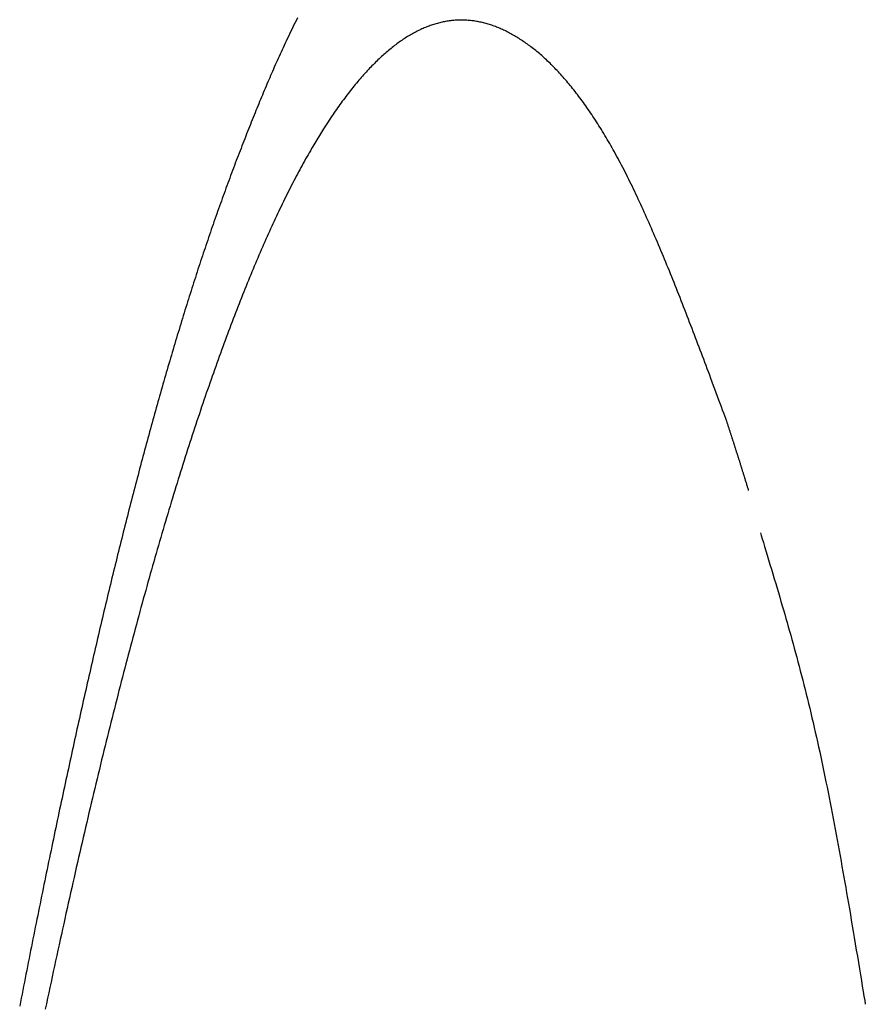
# Model space of a CAD drawing. Extents: x 32 to 181, y 19 to 257.
# Drawn here: x 41 to 43, y 165 to 167 of the extents above; entities that cross this region are included whole.
import ezdxf

# ---------------------------------------------------------------- set-up
doc = ezdxf.new("R2010")
doc.units = 0
doc.header["$MEASUREMENT"] = 0
doc.layers.add('PIC51', color=7, linetype='CONTINUOUS')

msp = doc.modelspace()

# ---------------------------------------------------------------- linework, layer by layer
at = {"layer": 'PIC51', "color": 7, "linetype": 'Continuous'}
for p, q in [((41.6929, 166.9543), (41.6906, 166.9497)), ((41.6952, 166.9589), (41.6929, 166.9543)), ((41.6976, 166.9636), (41.6952, 166.9589)), ((41.9723, 166.9545), (41.9701, 166.9539)), ((41.9746, 166.955), (41.9723, 166.9545)), ((41.9769, 166.9555), (41.9746, 166.955)), ((41.9792, 166.9559), (41.9769, 166.9555)), ((41.9814, 166.9563), (41.9792, 166.9559)), ((41.9837, 166.9567), (41.9814, 166.9563)), ((41.986, 166.9571), (41.9837, 166.9567)), ((41.9882, 166.9574), (41.986, 166.9571)), ((41.9905, 166.9577), (41.9882, 166.9574)), ((41.9928, 166.958), (41.9905, 166.9577)), ((41.9951, 166.9582), (41.9928, 166.958)), ((41.9973, 166.9584), (41.9951, 166.9582)), ((41.9996, 166.9586), (41.9973, 166.9584)), ((42.0019, 166.9587), (41.9996, 166.9586)), ((42.0041, 166.9589), (42.0019, 166.9587)), ((42.0064, 166.9589), (42.0041, 166.9589)), ((42.0087, 166.959), (42.0064, 166.9589)), ((42.011, 166.959), (42.0087, 166.959)), ((42.0132, 166.959), (42.011, 166.959)), ((42.0155, 166.959), (42.0132, 166.959)), ((42.0178, 166.9589), (42.0155, 166.959)), ((42.02, 166.9588), (42.0178, 166.9589)), ((42.0223, 166.9587), (42.02, 166.9588)), ((42.0246, 166.9585), (42.0223, 166.9587)), ((42.0268, 166.9583), (42.0246, 166.9585)), ((42.0291, 166.9581), (42.0268, 166.9583)), ((42.0314, 166.9579), (42.0291, 166.9581)), ((42.0337, 166.9576), (42.0314, 166.9579)), ((42.0359, 166.9573), (42.0337, 166.9576)), ((42.0382, 166.9569), (42.0359, 166.9573)), ((42.0405, 166.9566), (42.0382, 166.9569)), ((42.0427, 166.9562), (42.0405, 166.9566)), ((42.045, 166.9557), (42.0427, 166.9562)), ((42.0473, 166.9553), (42.045, 166.9557)), ((42.0496, 166.9548), (42.0473, 166.9553)), ((42.0518, 166.9543), (42.0496, 166.9548)), ((42.0541, 166.9537), (42.0518, 166.9543)), ((41.6841, 166.9363), (41.6819, 166.9319)), ((41.6862, 166.9407), (41.6841, 166.9363)), ((41.6884, 166.9452), (41.6862, 166.9407)), ((41.6906, 166.9497), (41.6884, 166.9452)), ((41.9246, 166.9365), (41.9223, 166.9353)), ((41.9268, 166.9377), (41.9246, 166.9365)), ((41.9291, 166.9388), (41.9268, 166.9377)), ((41.9314, 166.9399), (41.9291, 166.9388)), ((41.9337, 166.941), (41.9314, 166.9399)), ((41.936, 166.942), (41.9337, 166.941)), ((41.9382, 166.943), (41.936, 166.942)), ((41.9405, 166.944), (41.9382, 166.943)), ((41.9428, 166.945), (41.9405, 166.944)), ((41.9451, 166.9459), (41.9428, 166.945)), ((41.9473, 166.9468), (41.9451, 166.9459)), ((41.9496, 166.9476), (41.9473, 166.9468)), ((41.9519, 166.9485), (41.9496, 166.9476)), ((41.9542, 166.9492), (41.9519, 166.9485)), ((41.9564, 166.95), (41.9542, 166.9492)), ((41.9587, 166.9507), (41.9564, 166.95)), ((41.961, 166.9514), (41.9587, 166.9507)), ((41.9632, 166.9521), (41.961, 166.9514)), ((41.9655, 166.9527), (41.9632, 166.9521)), ((41.9678, 166.9534), (41.9655, 166.9527)), ((41.9701, 166.9539), (41.9678, 166.9534)), ((42.0564, 166.9531), (42.0541, 166.9537)), ((42.0586, 166.9525), (42.0564, 166.9531)), ((42.0609, 166.9519), (42.0586, 166.9525)), ((42.0632, 166.9512), (42.0609, 166.9519)), ((42.0655, 166.9505), (42.0632, 166.9512)), ((42.0677, 166.9498), (42.0655, 166.9505)), ((42.07, 166.9491), (42.0677, 166.9498)), ((42.0723, 166.9483), (42.07, 166.9491)), ((42.0745, 166.9475), (42.0723, 166.9483)), ((42.0768, 166.9466), (42.0745, 166.9475)), ((42.0791, 166.9457), (42.0768, 166.9466)), ((42.0814, 166.9448), (42.0791, 166.9457)), ((42.0836, 166.9439), (42.0814, 166.9448)), ((42.0859, 166.9429), (42.0836, 166.9439)), ((42.0882, 166.9419), (42.0859, 166.9429)), ((42.0904, 166.9409), (42.0882, 166.9419)), ((42.0927, 166.9399), (42.0904, 166.9409)), ((42.095, 166.9388), (42.0927, 166.9399)), ((42.0973, 166.9377), (42.095, 166.9388)), ((42.0995, 166.9365), (42.0973, 166.9377)), ((42.1018, 166.9354), (42.0995, 166.9365)), ((42.1041, 166.9342), (42.1018, 166.9354)), ((41.6757, 166.9189), (41.6737, 166.9146)), ((41.6777, 166.9232), (41.6757, 166.9189)), ((41.6798, 166.9275), (41.6777, 166.9232)), ((41.6819, 166.9319), (41.6798, 166.9275)), ((41.8926, 166.9168), (41.8904, 166.9152)), ((41.8949, 166.9184), (41.8926, 166.9168)), ((41.8972, 166.92), (41.8949, 166.9184)), ((41.8995, 166.9216), (41.8972, 166.92)), ((41.9018, 166.9231), (41.8995, 166.9216)), ((41.904, 166.9246), (41.9018, 166.9231)), ((41.9063, 166.926), (41.904, 166.9246)), ((41.9086, 166.9274), (41.9063, 166.926)), ((41.9109, 166.9288), (41.9086, 166.9274)), ((41.9132, 166.9302), (41.9109, 166.9288)), ((41.9154, 166.9315), (41.9132, 166.9302)), ((41.9177, 166.9328), (41.9154, 166.9315)), ((41.92, 166.9341), (41.9177, 166.9328)), ((41.9223, 166.9353), (41.92, 166.9341)), ((42.1064, 166.933), (42.1041, 166.9342)), ((42.1086, 166.9317), (42.1064, 166.933)), ((42.1109, 166.9304), (42.1086, 166.9317)), ((42.1132, 166.9291), (42.1109, 166.9304)), ((42.1155, 166.9278), (42.1132, 166.9291)), ((42.1177, 166.9264), (42.1155, 166.9278)), ((42.12, 166.925), (42.1177, 166.9264)), ((42.1223, 166.9236), (42.12, 166.925)), ((42.1246, 166.9221), (42.1223, 166.9236)), ((42.1269, 166.9206), (42.1246, 166.9221)), ((42.1291, 166.9191), (42.1269, 166.9206)), ((42.1314, 166.9176), (42.1291, 166.9191)), ((42.1337, 166.916), (42.1314, 166.9176)), ((41.6658, 166.8977), (41.6639, 166.8936)), ((41.6678, 166.9019), (41.6658, 166.8977)), ((41.6697, 166.9061), (41.6678, 166.9019)), ((41.6717, 166.9103), (41.6697, 166.9061)), ((41.6737, 166.9146), (41.6717, 166.9103)), ((41.8698, 166.899), (41.8675, 166.8971)), ((41.8721, 166.9009), (41.8698, 166.899)), ((41.8744, 166.9028), (41.8721, 166.9009)), ((41.8767, 166.9047), (41.8744, 166.9028)), ((41.879, 166.9065), (41.8767, 166.9047)), ((41.8812, 166.9083), (41.879, 166.9065)), ((41.8835, 166.9101), (41.8812, 166.9083)), ((41.8858, 166.9118), (41.8835, 166.9101)), ((41.8881, 166.9135), (41.8858, 166.9118)), ((41.8904, 166.9152), (41.8881, 166.9135)), ((42.136, 166.9144), (42.1337, 166.916)), ((42.1382, 166.9128), (42.136, 166.9144)), ((42.1405, 166.9111), (42.1382, 166.9128)), ((42.1428, 166.9094), (42.1405, 166.9111)), ((42.1451, 166.9077), (42.1428, 166.9094)), ((42.1474, 166.906), (42.1451, 166.9077)), ((42.1496, 166.9042), (42.1474, 166.906)), ((42.1519, 166.9024), (42.1496, 166.9042)), ((42.1542, 166.9005), (42.1519, 166.9024)), ((42.1565, 166.8987), (42.1542, 166.9005)), ((42.1588, 166.8968), (42.1565, 166.8987)), ((41.6583, 166.8812), (41.6565, 166.8771)), ((41.6602, 166.8853), (41.6583, 166.8812)), ((41.662, 166.8894), (41.6602, 166.8853)), ((41.6639, 166.8936), (41.662, 166.8894)), ((41.8493, 166.8803), (41.847, 166.8781)), ((41.8516, 166.8825), (41.8493, 166.8803)), ((41.8538, 166.8847), (41.8516, 166.8825)), ((41.8561, 166.8868), (41.8538, 166.8847)), ((41.8584, 166.8889), (41.8561, 166.8868)), ((41.8607, 166.891), (41.8584, 166.8889)), ((41.863, 166.8931), (41.8607, 166.891)), ((41.8653, 166.8951), (41.863, 166.8931)), ((41.8675, 166.8971), (41.8653, 166.8951)), ((42.1611, 166.8948), (42.1588, 166.8968)), ((42.1633, 166.8929), (42.1611, 166.8948)), ((42.1656, 166.8909), (42.1633, 166.8929)), ((42.1679, 166.8889), (42.1656, 166.8909)), ((42.1702, 166.8868), (42.1679, 166.8889)), ((42.1725, 166.8847), (42.1702, 166.8868)), ((42.1748, 166.8826), (42.1725, 166.8847)), ((42.177, 166.8805), (42.1748, 166.8826)), ((42.1793, 166.8783), (42.177, 166.8805)), ((41.6493, 166.8607), (41.6475, 166.8567)), ((41.6511, 166.8648), (41.6493, 166.8607)), ((41.6529, 166.8689), (41.6511, 166.8648)), ((41.6547, 166.873), (41.6529, 166.8689)), ((41.6565, 166.8771), (41.6547, 166.873)), ((41.831, 166.8616), (41.8288, 166.8591)), ((41.8333, 166.8641), (41.831, 166.8616)), ((41.8356, 166.8665), (41.8333, 166.8641)), ((41.8379, 166.8689), (41.8356, 166.8665)), ((41.8402, 166.8712), (41.8379, 166.8689)), ((41.8424, 166.8735), (41.8402, 166.8712)), ((41.8447, 166.8758), (41.8424, 166.8735)), ((41.847, 166.8781), (41.8447, 166.8758)), ((42.1816, 166.8761), (42.1793, 166.8783)), ((42.1839, 166.8738), (42.1816, 166.8761)), ((42.1862, 166.8715), (42.1839, 166.8738)), ((42.1885, 166.8692), (42.1862, 166.8715)), ((42.1907, 166.8669), (42.1885, 166.8692)), ((42.193, 166.8645), (42.1907, 166.8669)), ((42.1953, 166.8621), (42.193, 166.8645)), ((42.1976, 166.8597), (42.1953, 166.8621)), ((41.6422, 166.8444), (41.6405, 166.8403)), ((41.644, 166.8485), (41.6422, 166.8444)), ((41.6457, 166.8526), (41.644, 166.8485)), ((41.6475, 166.8567), (41.6457, 166.8526)), ((41.8128, 166.841), (41.8105, 166.8382)), ((41.8151, 166.8436), (41.8128, 166.841)), ((41.8174, 166.8463), (41.8151, 166.8436)), ((41.8196, 166.8489), (41.8174, 166.8463)), ((41.8219, 166.8515), (41.8196, 166.8489)), ((41.8242, 166.8541), (41.8219, 166.8515)), ((41.8265, 166.8566), (41.8242, 166.8541)), ((41.8288, 166.8591), (41.8265, 166.8566)), ((42.1999, 166.8572), (42.1976, 166.8597)), ((42.2022, 166.8547), (42.1999, 166.8572)), ((42.2045, 166.8522), (42.2022, 166.8547)), ((42.2067, 166.8496), (42.2045, 166.8522)), ((42.209, 166.847), (42.2067, 166.8496)), ((42.2113, 166.8444), (42.209, 166.847)), ((42.2136, 166.8417), (42.2113, 166.8444)), ((42.2159, 166.839), (42.2136, 166.8417)), ((41.6335, 166.8237), (41.6317, 166.8195)), ((41.6352, 166.8279), (41.6335, 166.8237)), ((41.637, 166.832), (41.6352, 166.8279)), ((41.6387, 166.8361), (41.637, 166.832)), ((41.6405, 166.8403), (41.6387, 166.8361)), ((41.7991, 166.8242), (41.7969, 166.8213)), ((41.8014, 166.827), (41.7991, 166.8242)), ((41.8037, 166.8299), (41.8014, 166.827)), ((41.806, 166.8327), (41.8037, 166.8299)), ((41.8082, 166.8355), (41.806, 166.8327)), ((41.8105, 166.8382), (41.8082, 166.8355)), ((42.2182, 166.8363), (42.2159, 166.839)), ((42.2205, 166.8335), (42.2182, 166.8363)), ((42.2228, 166.8307), (42.2205, 166.8335)), ((42.225, 166.8279), (42.2228, 166.8307)), ((42.2273, 166.825), (42.225, 166.8279)), ((42.2296, 166.8221), (42.2273, 166.825)), ((42.2319, 166.8191), (42.2296, 166.8221)), ((41.6265, 166.8069), (41.6247, 166.8026)), ((41.6282, 166.8111), (41.6265, 166.8069)), ((41.63, 166.8153), (41.6282, 166.8111)), ((41.6317, 166.8195), (41.63, 166.8153)), ((41.7832, 166.8032), (41.7809, 166.8001)), ((41.7855, 166.8063), (41.7832, 166.8032)), ((41.7878, 166.8093), (41.7855, 166.8063)), ((41.79, 166.8124), (41.7878, 166.8093)), ((41.7923, 166.8154), (41.79, 166.8124)), ((41.7946, 166.8183), (41.7923, 166.8154)), ((41.7969, 166.8213), (41.7946, 166.8183)), ((42.2342, 166.8162), (42.2319, 166.8191)), ((42.2365, 166.8131), (42.2342, 166.8162)), ((42.2388, 166.8101), (42.2365, 166.8131)), ((42.2411, 166.807), (42.2388, 166.8101)), ((42.2433, 166.8039), (42.2411, 166.807)), ((42.2456, 166.8008), (42.2433, 166.8039)), ((41.6177, 166.7854), (41.6159, 166.781)), ((41.6195, 166.7897), (41.6177, 166.7854)), ((41.6212, 166.794), (41.6195, 166.7897)), ((41.623, 166.7983), (41.6212, 166.794)), ((41.6247, 166.8026), (41.623, 166.7983)), ((41.7719, 166.7873), (41.7696, 166.7841)), ((41.7741, 166.7906), (41.7719, 166.7873)), ((41.7764, 166.7938), (41.7741, 166.7906)), ((41.7787, 166.7969), (41.7764, 166.7938)), ((41.7809, 166.8001), (41.7787, 166.7969)), ((42.2479, 166.7976), (42.2456, 166.8008)), ((42.2502, 166.7943), (42.2479, 166.7976)), ((42.2525, 166.7911), (42.2502, 166.7943)), ((42.2548, 166.7878), (42.2525, 166.7911)), ((42.2571, 166.7845), (42.2548, 166.7878)), ((42.2594, 166.7811), (42.2571, 166.7845)), ((41.6106, 166.7677), (41.6088, 166.7633)), ((41.6124, 166.7722), (41.6106, 166.7677)), ((41.6141, 166.7766), (41.6124, 166.7722)), ((41.6159, 166.781), (41.6141, 166.7766)), ((41.7582, 166.7673), (41.756, 166.7638)), ((41.7605, 166.7707), (41.7582, 166.7673)), ((41.7628, 166.7741), (41.7605, 166.7707)), ((41.765, 166.7774), (41.7628, 166.7741)), ((41.7673, 166.7808), (41.765, 166.7774)), ((41.7696, 166.7841), (41.7673, 166.7808)), ((42.2617, 166.7777), (42.2594, 166.7811)), ((42.2639, 166.7742), (42.2617, 166.7777)), ((42.2662, 166.7708), (42.2639, 166.7742)), ((42.2685, 166.7673), (42.2662, 166.7708)), ((42.2708, 166.7637), (42.2685, 166.7673)), ((41.6034, 166.7498), (41.6016, 166.7452)), ((41.6052, 166.7543), (41.6034, 166.7498)), ((41.607, 166.7588), (41.6052, 166.7543)), ((41.6088, 166.7633), (41.607, 166.7588)), ((41.7475, 166.7507), (41.7266, 166.7163)), ((41.7537, 166.7603), (41.7475, 166.7507)), ((41.756, 166.7638), (41.7537, 166.7603)), ((42.2731, 166.7601), (42.2708, 166.7637)), ((42.2754, 166.7565), (42.2731, 166.7601)), ((42.2777, 166.7528), (42.2754, 166.7565)), ((42.28, 166.7491), (42.2777, 166.7528)), ((42.2823, 166.7454), (42.28, 166.7491)), ((41.5962, 166.7315), (41.5944, 166.7269)), ((41.598, 166.7361), (41.5962, 166.7315)), ((41.5998, 166.7406), (41.598, 166.7361)), ((41.6016, 166.7452), (41.5998, 166.7406)), ((42.2845, 166.7416), (42.2823, 166.7454)), ((42.2868, 166.7378), (42.2845, 166.7416)), ((42.2891, 166.734), (42.2868, 166.7378)), ((42.2914, 166.7301), (42.2891, 166.734)), ((42.2937, 166.7262), (42.2914, 166.7301)), ((41.589, 166.7129), (41.5872, 166.7082)), ((41.5908, 166.7176), (41.589, 166.7129)), ((41.5926, 166.7222), (41.5908, 166.7176)), ((41.5944, 166.7269), (41.5926, 166.7222)), ((41.7243, 166.7124), (41.7221, 166.7085)), ((41.7266, 166.7163), (41.7243, 166.7124)), ((42.296, 166.7222), (42.2937, 166.7262)), ((42.2983, 166.7182), (42.296, 166.7222)), ((42.3006, 166.7142), (42.2983, 166.7182)), ((42.3029, 166.7101), (42.3006, 166.7142)), ((42.3051, 166.706), (42.3029, 166.7101)), ((41.5817, 166.6941), (41.5799, 166.6894)), ((41.5835, 166.6988), (41.5817, 166.6941)), ((41.5854, 166.7035), (41.5835, 166.6988)), ((41.5872, 166.7082), (41.5854, 166.7035)), ((41.713, 166.6927), (41.7108, 166.6886)), ((41.7153, 166.6967), (41.713, 166.6927)), ((41.7175, 166.7007), (41.7153, 166.6967)), ((41.7198, 166.7046), (41.7175, 166.7007)), ((41.7221, 166.7085), (41.7198, 166.7046)), ((42.3074, 166.7018), (42.3051, 166.706)), ((42.3097, 166.6976), (42.3074, 166.7018)), ((42.312, 166.6934), (42.3097, 166.6976)), ((42.3143, 166.6891), (42.312, 166.6934)), ((41.5745, 166.6751), (41.5727, 166.6703)), ((41.5763, 166.6798), (41.5745, 166.6751)), ((41.5781, 166.6846), (41.5763, 166.6798)), ((41.5799, 166.6894), (41.5781, 166.6846)), ((41.7018, 166.6721), (41.6995, 166.668)), ((41.704, 166.6763), (41.7018, 166.6721)), ((41.7063, 166.6804), (41.704, 166.6763)), ((41.7085, 166.6845), (41.7063, 166.6804)), ((41.7108, 166.6886), (41.7085, 166.6845)), ((42.3166, 166.6848), (42.3143, 166.6891)), ((42.3189, 166.6805), (42.3166, 166.6848)), ((42.3212, 166.6761), (42.3189, 166.6805)), ((42.3235, 166.6716), (42.3212, 166.6761)), ((42.3257, 166.6672), (42.3235, 166.6716)), ((41.5673, 166.6558), (41.5655, 166.651)), ((41.5691, 166.6606), (41.5673, 166.6558)), ((41.5709, 166.6655), (41.5691, 166.6606)), ((41.5727, 166.6703), (41.5709, 166.6655)), ((41.6928, 166.6552), (41.6905, 166.6509)), ((41.695, 166.6595), (41.6928, 166.6552)), ((41.6973, 166.6637), (41.695, 166.6595)), ((41.6995, 166.668), (41.6973, 166.6637)), ((42.328, 166.6627), (42.3257, 166.6672)), ((42.3303, 166.6581), (42.328, 166.6627)), ((42.3326, 166.6535), (42.3303, 166.6581)), ((42.3349, 166.6489), (42.3326, 166.6535)), ((41.5601, 166.6364), (41.5584, 166.6315)), ((41.5619, 166.6412), (41.5601, 166.6364)), ((41.5637, 166.6461), (41.5619, 166.6412)), ((41.5655, 166.651), (41.5637, 166.6461)), ((41.6816, 166.6334), (41.6793, 166.6289)), ((41.6838, 166.6378), (41.6816, 166.6334)), ((41.6861, 166.6422), (41.6838, 166.6378)), ((41.6883, 166.6466), (41.6861, 166.6422)), ((41.6905, 166.6509), (41.6883, 166.6466)), ((42.3372, 166.6442), (42.3349, 166.6489)), ((42.3395, 166.6395), (42.3372, 166.6442)), ((42.3418, 166.6348), (42.3395, 166.6395)), ((42.3441, 166.63), (42.3418, 166.6348)), ((41.553, 166.6168), (41.5513, 166.6118)), ((41.5548, 166.6217), (41.553, 166.6168)), ((41.5566, 166.6266), (41.5548, 166.6217)), ((41.5584, 166.6315), (41.5566, 166.6266)), ((41.6726, 166.6153), (41.6704, 166.6108)), ((41.6748, 166.6199), (41.6726, 166.6153)), ((41.6771, 166.6244), (41.6748, 166.6199)), ((41.6793, 166.6289), (41.6771, 166.6244)), ((42.3463, 166.6252), (42.3441, 166.63)), ((42.3486, 166.6204), (42.3463, 166.6252)), ((42.3509, 166.6155), (42.3486, 166.6204)), ((42.3532, 166.6106), (42.3509, 166.6155)), ((41.546, 166.597), (41.5442, 166.5921)), ((41.5477, 166.602), (41.546, 166.597)), ((41.5495, 166.6069), (41.5477, 166.602)), ((41.5513, 166.6118), (41.5495, 166.6069)), ((41.6636, 166.5969), (41.6614, 166.5922)), ((41.6659, 166.6015), (41.6636, 166.5969)), ((41.6681, 166.6062), (41.6659, 166.6015)), ((41.6704, 166.6108), (41.6681, 166.6062)), ((42.3555, 166.6056), (42.3532, 166.6106)), ((42.3578, 166.6007), (42.3555, 166.6056)), ((42.3601, 166.5957), (42.3578, 166.6007)), ((42.3624, 166.5906), (42.3601, 166.5957)), ((41.539, 166.5771), (41.5372, 166.5722)), ((41.5407, 166.5821), (41.539, 166.5771)), ((41.5425, 166.5871), (41.5407, 166.5821)), ((41.5442, 166.5921), (41.5425, 166.5871)), ((41.6547, 166.5779), (41.6524, 166.5731)), ((41.6569, 166.5827), (41.6547, 166.5779)), ((41.6591, 166.5874), (41.6569, 166.5827)), ((41.6614, 166.5922), (41.6591, 166.5874)), ((42.3646, 166.5855), (42.3624, 166.5906)), ((42.3669, 166.5804), (42.3646, 166.5855)), ((42.3692, 166.5753), (42.3669, 166.5804)), ((41.5338, 166.5622), (41.532, 166.5572)), ((41.5355, 166.5672), (41.5338, 166.5622)), ((41.5372, 166.5722), (41.5355, 166.5672)), ((41.6457, 166.5585), (41.6435, 166.5535)), ((41.648, 166.5634), (41.6457, 166.5585)), ((41.6502, 166.5682), (41.648, 166.5634)), ((41.6524, 166.5731), (41.6502, 166.5682)), ((42.3715, 166.5701), (42.3692, 166.5753)), ((42.3738, 166.5649), (42.3715, 166.5701)), ((42.3761, 166.5597), (42.3738, 166.5649)), ((42.3784, 166.5544), (42.3761, 166.5597)), ((41.5269, 166.5421), (41.5251, 166.537)), ((41.5286, 166.5471), (41.5269, 166.5421)), ((41.5303, 166.5521), (41.5286, 166.5471)), ((41.532, 166.5572), (41.5303, 166.5521)), ((41.639, 166.5436), (41.6368, 166.5386)), ((41.6412, 166.5486), (41.639, 166.5436)), ((41.6435, 166.5535), (41.6412, 166.5486)), ((42.3807, 166.5491), (42.3784, 166.5544)), ((42.3829, 166.5438), (42.3807, 166.5491)), ((42.3852, 166.5385), (42.3829, 166.5438)), ((41.52, 166.5218), (41.5183, 166.5168)), ((41.5217, 166.5269), (41.52, 166.5218)), ((41.5234, 166.532), (41.5217, 166.5269)), ((41.5251, 166.537), (41.5234, 166.532)), ((41.63, 166.5233), (41.6278, 166.5182)), ((41.6323, 166.5284), (41.63, 166.5233)), ((41.6345, 166.5335), (41.6323, 166.5284)), ((41.6368, 166.5386), (41.6345, 166.5335)), ((42.3875, 166.5331), (42.3852, 166.5385)), ((42.3898, 166.5277), (42.3875, 166.5331)), ((42.3921, 166.5223), (42.3898, 166.5277)), ((42.3944, 166.5168), (42.3921, 166.5223)), ((41.5132, 166.5015), (41.5116, 166.4964)), ((41.5149, 166.5066), (41.5132, 166.5015)), ((41.5166, 166.5117), (41.5149, 166.5066)), ((41.5183, 166.5168), (41.5166, 166.5117)), ((41.6211, 166.5026), (41.6189, 166.4973)), ((41.6233, 166.5078), (41.6211, 166.5026)), ((41.6256, 166.513), (41.6233, 166.5078)), ((41.6278, 166.5182), (41.6256, 166.513)), ((42.3967, 166.5113), (42.3944, 166.5168)), ((42.399, 166.5058), (42.3967, 166.5113)), ((42.4012, 166.5003), (42.399, 166.5058)), ((41.5082, 166.4861), (41.5065, 166.481)), ((41.5099, 166.4912), (41.5082, 166.4861)), ((41.5116, 166.4964), (41.5099, 166.4912)), ((41.6144, 166.4867), (41.6122, 166.4814)), ((41.6166, 166.492), (41.6144, 166.4867)), ((41.6189, 166.4973), (41.6166, 166.492)), ((42.4035, 166.4948), (42.4012, 166.5003)), ((42.4058, 166.4892), (42.4035, 166.4948)), ((42.4081, 166.4836), (42.4058, 166.4892)), ((42.4104, 166.478), (42.4081, 166.4836)), ((41.5015, 166.4655), (41.4998, 166.4603)), ((41.5032, 166.4706), (41.5015, 166.4655)), ((41.5048, 166.4758), (41.5032, 166.4706)), ((41.5065, 166.481), (41.5048, 166.4758)), ((41.6054, 166.4652), (41.6032, 166.4597)), ((41.6077, 166.4706), (41.6054, 166.4652)), ((41.6099, 166.476), (41.6077, 166.4706)), ((41.6122, 166.4814), (41.6099, 166.476)), ((42.4127, 166.4724), (42.4104, 166.478)), ((42.4149, 166.4667), (42.4127, 166.4724)), ((42.4172, 166.4611), (42.4149, 166.4667)), ((41.4948, 166.4447), (41.4932, 166.4394)), ((41.4965, 166.4499), (41.4948, 166.4447)), ((41.4982, 166.4551), (41.4965, 166.4499)), ((41.4998, 166.4603), (41.4982, 166.4551)), ((41.5987, 166.4487), (41.5965, 166.4431)), ((41.601, 166.4542), (41.5987, 166.4487)), ((41.6032, 166.4597), (41.601, 166.4542)), ((42.4195, 166.4554), (42.4172, 166.4611)), ((42.4218, 166.4497), (42.4195, 166.4554)), ((42.4241, 166.4439), (42.4218, 166.4497)), ((41.4899, 166.429), (41.4882, 166.4237)), ((41.4915, 166.4342), (41.4899, 166.429)), ((41.4932, 166.4394), (41.4915, 166.4342)), ((41.5898, 166.4263), (41.5875, 166.4206)), ((41.592, 166.4319), (41.5898, 166.4263)), ((41.5942, 166.4375), (41.592, 166.4319)), ((41.5965, 166.4431), (41.5942, 166.4375)), ((42.4263, 166.4382), (42.4241, 166.4439)), ((42.4286, 166.4324), (42.4263, 166.4382)), ((42.4309, 166.4266), (42.4286, 166.4324)), ((42.4332, 166.4207), (42.4309, 166.4266)), ((41.4833, 166.4079), (41.4816, 166.4026)), ((41.4849, 166.4132), (41.4833, 166.4079)), ((41.4866, 166.4184), (41.4849, 166.4132)), ((41.4882, 166.4237), (41.4866, 166.4184)), ((41.5831, 166.4092), (41.5808, 166.4034)), ((41.5853, 166.4149), (41.5831, 166.4092)), ((41.5875, 166.4206), (41.5853, 166.4149)), ((42.4355, 166.4149), (42.4332, 166.4207)), ((42.4378, 166.409), (42.4355, 166.4149)), ((42.4401, 166.4031), (42.4378, 166.409)), ((41.4783, 166.3919), (41.4767, 166.3866)), ((41.48, 166.3973), (41.4783, 166.3919)), ((41.4816, 166.4026), (41.48, 166.3973)), ((41.5763, 166.3918), (41.5741, 166.386)), ((41.5786, 166.3976), (41.5763, 166.3918)), ((41.5808, 166.4034), (41.5786, 166.3976)), ((42.4424, 166.3971), (42.4401, 166.4031)), ((42.4447, 166.3911), (42.4424, 166.3971)), ((42.447, 166.3852), (42.4447, 166.3911)), ((41.4718, 166.3705), (41.4702, 166.3651)), ((41.4734, 166.3759), (41.4718, 166.3705)), ((41.4751, 166.3812), (41.4734, 166.3759)), ((41.4767, 166.3866), (41.4751, 166.3812)), ((41.5696, 166.3742), (41.5674, 166.3682)), ((41.5719, 166.3801), (41.5696, 166.3742)), ((41.5741, 166.386), (41.5719, 166.3801)), ((42.4493, 166.3792), (42.447, 166.3852)), ((42.4516, 166.3732), (42.4493, 166.3792)), ((42.4539, 166.3672), (42.4516, 166.3732)), ((41.4669, 166.3543), (41.4653, 166.3489)), ((41.4685, 166.3597), (41.4669, 166.3543)), ((41.4702, 166.3651), (41.4685, 166.3597)), ((41.5606, 166.3503), (41.5584, 166.3442)), ((41.5629, 166.3563), (41.5606, 166.3503)), ((41.5651, 166.3623), (41.5629, 166.3563)), ((41.5674, 166.3682), (41.5651, 166.3623)), ((42.4562, 166.3612), (42.4539, 166.3672)), ((42.4585, 166.3553), (42.4562, 166.3612)), ((42.4608, 166.3493), (42.4585, 166.3553)), ((41.4604, 166.3326), (41.4588, 166.3271)), ((41.462, 166.338), (41.4604, 166.3326)), ((41.4636, 166.3435), (41.462, 166.338)), ((41.4653, 166.3489), (41.4636, 166.3435)), ((41.5539, 166.332), (41.5517, 166.3259)), ((41.5562, 166.3381), (41.5539, 166.332)), ((41.5584, 166.3442), (41.5562, 166.3381)), ((42.463, 166.3434), (42.4608, 166.3493)), ((42.4652, 166.3375), (42.463, 166.3434)), ((42.4675, 166.3317), (42.4652, 166.3375)), ((42.4697, 166.3259), (42.4675, 166.3317)), ((41.4555, 166.3161), (41.4539, 166.3106)), ((41.4571, 166.3216), (41.4555, 166.3161)), ((41.4588, 166.3271), (41.4571, 166.3216)), ((41.5472, 166.3135), (41.5449, 166.3073)), ((41.5494, 166.3197), (41.5472, 166.3135)), ((41.5517, 166.3259), (41.5494, 166.3197)), ((42.4719, 166.32), (42.4697, 166.3259)), ((42.4741, 166.3142), (42.4719, 166.32)), ((42.4763, 166.3083), (42.4741, 166.3142)), ((41.449, 166.294), (41.4474, 166.2884)), ((41.4506, 166.2995), (41.449, 166.294)), ((41.4523, 166.3051), (41.4506, 166.2995)), ((41.4539, 166.3106), (41.4523, 166.3051)), ((41.5405, 166.2947), (41.5382, 166.2884)), ((41.5427, 166.301), (41.5405, 166.2947)), ((41.5449, 166.3073), (41.5427, 166.301)), ((42.4785, 166.3023), (42.4763, 166.3083)), ((42.4808, 166.2963), (42.4785, 166.3023)), ((42.4831, 166.2902), (42.4808, 166.2963)), ((41.4442, 166.2773), (41.4426, 166.2717)), ((41.4458, 166.2829), (41.4442, 166.2773)), ((41.4474, 166.2884), (41.4458, 166.2829)), ((41.5337, 166.2757), (41.5315, 166.2693)), ((41.536, 166.282), (41.5337, 166.2757)), ((41.5382, 166.2884), (41.536, 166.282)), ((42.4854, 166.284), (42.4831, 166.2902)), ((42.4878, 166.2776), (42.4854, 166.284)), ((42.4902, 166.2712), (42.4878, 166.2776)), ((41.4393, 166.2605), (41.4377, 166.2548)), ((41.441, 166.2661), (41.4393, 166.2605)), ((41.4426, 166.2717), (41.441, 166.2661)), ((41.527, 166.2564), (41.5248, 166.2499)), ((41.5292, 166.2628), (41.527, 166.2564)), ((41.5315, 166.2693), (41.5292, 166.2628)), ((42.4927, 166.2645), (42.4902, 166.2712)), ((42.4952, 166.2577), (42.4927, 166.2645)), ((42.4978, 166.2508), (42.4952, 166.2577)), ((41.4329, 166.2379), (41.4313, 166.2322)), ((41.4345, 166.2435), (41.4329, 166.2379)), ((41.4361, 166.2492), (41.4345, 166.2435)), ((41.4377, 166.2548), (41.4361, 166.2492)), ((41.5203, 166.2368), (41.518, 166.2302)), ((41.5225, 166.2433), (41.5203, 166.2368)), ((41.5248, 166.2499), (41.5225, 166.2433)), ((42.5004, 166.2438), (42.4978, 166.2508)), ((42.5029, 166.2369), (42.5004, 166.2438)), ((42.5055, 166.23), (42.5029, 166.2369)), ((41.4281, 166.2208), (41.4265, 166.2151)), ((41.4297, 166.2265), (41.4281, 166.2208)), ((41.4313, 166.2322), (41.4297, 166.2265)), ((41.5158, 166.2236), (41.5135, 166.217)), ((41.518, 166.2302), (41.5158, 166.2236)), ((42.508, 166.2234), (42.5055, 166.23)), ((42.5104, 166.2169), (42.508, 166.2234)), ((41.4233, 166.2036), (41.4217, 166.1978)), ((41.4249, 166.2093), (41.4233, 166.2036)), ((41.4265, 166.2151), (41.4249, 166.2093)), ((41.5091, 166.2036), (41.5068, 166.1969)), ((41.5113, 166.2103), (41.5091, 166.2036)), ((41.5135, 166.217), (41.5113, 166.2103)), ((42.5126, 166.2108), (42.5104, 166.2169)), ((42.5148, 166.205), (42.5126, 166.2108)), ((42.5167, 166.1997), (42.5148, 166.205)), ((42.5185, 166.1949), (42.5167, 166.1997)), ((41.4169, 166.1805), (41.4153, 166.1747)), ((41.4185, 166.1863), (41.4169, 166.1805)), ((41.4201, 166.1921), (41.4185, 166.1863)), ((41.4217, 166.1978), (41.4201, 166.1921)), ((41.5023, 166.1834), (41.5001, 166.1765)), ((41.5046, 166.1901), (41.5023, 166.1834)), ((41.5068, 166.1969), (41.5046, 166.1901)), ((42.5201, 166.1907), (42.5185, 166.1949)), ((42.5204, 166.1898), (42.5201, 166.1907)), ((42.5207, 166.1887), (42.5204, 166.1898)), ((42.5211, 166.1875), (42.5207, 166.1887)), ((42.5215, 166.1863), (42.5211, 166.1875)), ((42.522, 166.1849), (42.5215, 166.1863)), ((42.5224, 166.1835), (42.522, 166.1849)), ((42.5229, 166.182), (42.5224, 166.1835)), ((42.5234, 166.1805), (42.5229, 166.182)), ((42.5239, 166.179), (42.5234, 166.1805)), ((41.4121, 166.1631), (41.4105, 166.1572)), ((41.4137, 166.1689), (41.4121, 166.1631)), ((41.4153, 166.1747), (41.4137, 166.1689)), ((41.4956, 166.1628), (41.4934, 166.1559)), ((41.4978, 166.1697), (41.4956, 166.1628)), ((41.5001, 166.1765), (41.4978, 166.1697)), ((42.5244, 166.1775), (42.5239, 166.179)), ((42.5249, 166.1759), (42.5244, 166.1775)), ((42.5254, 166.1744), (42.5249, 166.1759)), ((42.5259, 166.173), (42.5254, 166.1744)), ((42.5263, 166.1715), (42.5259, 166.173)), ((42.5268, 166.1701), (42.5263, 166.1715)), ((42.5273, 166.1687), (42.5268, 166.1701)), ((42.5277, 166.1674), (42.5273, 166.1687)), ((42.5281, 166.166), (42.5277, 166.1674)), ((42.5286, 166.1647), (42.5281, 166.166)), ((42.529, 166.1634), (42.5286, 166.1647)), ((42.5294, 166.1621), (42.529, 166.1634)), ((42.5298, 166.1608), (42.5294, 166.1621)), ((41.4073, 166.1455), (41.4057, 166.1397)), ((41.4089, 166.1514), (41.4073, 166.1455)), ((41.4105, 166.1572), (41.4089, 166.1514)), ((41.4889, 166.1421), (41.4866, 166.1351)), ((41.4911, 166.149), (41.4889, 166.1421)), ((41.4934, 166.1559), (41.4911, 166.149)), ((42.5303, 166.1594), (42.5298, 166.1608)), ((42.5307, 166.1581), (42.5303, 166.1594)), ((42.5311, 166.1568), (42.5307, 166.1581)), ((42.5316, 166.1554), (42.5311, 166.1568)), ((42.532, 166.1541), (42.5316, 166.1554)), ((42.5324, 166.1527), (42.532, 166.1541)), ((42.5329, 166.1514), (42.5324, 166.1527)), ((42.5333, 166.15), (42.5329, 166.1514)), ((42.5338, 166.1486), (42.5333, 166.15)), ((42.5342, 166.1472), (42.5338, 166.1486)), ((42.5347, 166.1458), (42.5342, 166.1472)), ((42.5351, 166.1445), (42.5347, 166.1458)), ((42.5356, 166.1431), (42.5351, 166.1445)), ((42.536, 166.1417), (42.5356, 166.1431)), ((41.4026, 166.1279), (41.401, 166.122)), ((41.4041, 166.1338), (41.4026, 166.1279)), ((41.4057, 166.1397), (41.4041, 166.1338)), ((41.4844, 166.1281), (41.4821, 166.121)), ((41.4866, 166.1351), (41.4844, 166.1281)), ((42.5364, 166.1403), (42.536, 166.1417)), ((42.5369, 166.1389), (42.5364, 166.1403)), ((42.5373, 166.1375), (42.5369, 166.1389)), ((42.5378, 166.1361), (42.5373, 166.1375)), ((42.5382, 166.1348), (42.5378, 166.1361)), ((42.5387, 166.1334), (42.5382, 166.1348)), ((42.5391, 166.132), (42.5387, 166.1334)), ((42.5395, 166.1306), (42.5391, 166.132)), ((42.54, 166.1292), (42.5395, 166.1306)), ((42.5404, 166.1278), (42.54, 166.1292)), ((42.5409, 166.1265), (42.5404, 166.1278)), ((42.5413, 166.1251), (42.5409, 166.1265)), ((42.5417, 166.1237), (42.5413, 166.1251)), ((42.5422, 166.1223), (42.5417, 166.1237)), ((41.3978, 166.1101), (41.3962, 166.1042)), ((41.3994, 166.1161), (41.3978, 166.1101)), ((41.401, 166.122), (41.3994, 166.1161)), ((41.4777, 166.1068), (41.4754, 166.0997)), ((41.4799, 166.1139), (41.4777, 166.1068)), ((41.4821, 166.121), (41.4799, 166.1139)), ((42.5426, 166.1209), (42.5422, 166.1223)), ((42.5431, 166.1195), (42.5426, 166.1209)), ((42.5435, 166.1181), (42.5431, 166.1195)), ((42.5439, 166.1167), (42.5435, 166.1181)), ((42.5444, 166.1153), (42.5439, 166.1167)), ((42.5448, 166.1139), (42.5444, 166.1153)), ((42.5453, 166.1125), (42.5448, 166.1139)), ((42.5457, 166.111), (42.5453, 166.1125)), ((42.5462, 166.1096), (42.5457, 166.111)), ((42.5466, 166.1082), (42.5462, 166.1096)), ((42.5471, 166.1068), (42.5466, 166.1082)), ((42.5475, 166.1054), (42.5471, 166.1068)), ((42.5479, 166.1039), (42.5475, 166.1054)), ((41.3915, 166.0863), (41.3899, 166.0803)), ((41.3931, 166.0923), (41.3915, 166.0863)), ((41.3946, 166.0982), (41.3931, 166.0923)), ((41.3962, 166.1042), (41.3946, 166.0982)), ((41.4709, 166.0854), (41.4687, 166.0782)), ((41.4732, 166.0926), (41.4709, 166.0854)), ((41.4754, 166.0997), (41.4732, 166.0926)), ((42.5484, 166.1025), (42.5479, 166.1039)), ((42.5488, 166.1011), (42.5484, 166.1025)), ((42.5493, 166.0996), (42.5488, 166.1011)), ((42.5497, 166.0982), (42.5493, 166.0996)), ((42.5502, 166.0968), (42.5497, 166.0982)), ((42.5506, 166.0954), (42.5502, 166.0968)), ((42.551, 166.094), (42.5506, 166.0954)), ((42.5515, 166.0926), (42.551, 166.094)), ((42.5519, 166.0912), (42.5515, 166.0926)), ((42.5523, 166.0898), (42.5519, 166.0912)), ((42.5528, 166.0884), (42.5523, 166.0898)), ((42.5532, 166.087), (42.5528, 166.0884)), ((42.5536, 166.0856), (42.5532, 166.087)), ((42.554, 166.0843), (42.5536, 166.0856)), ((41.3867, 166.0683), (41.3852, 166.0623)), ((41.3883, 166.0743), (41.3867, 166.0683)), ((41.3899, 166.0803), (41.3883, 166.0743)), ((41.4665, 166.0709), (41.4642, 166.0637)), ((41.4687, 166.0782), (41.4665, 166.0709)), ((42.5545, 166.0829), (42.554, 166.0843)), ((42.5549, 166.0814), (42.5545, 166.0829)), ((42.5554, 166.08), (42.5549, 166.0814)), ((42.5558, 166.0786), (42.5554, 166.08)), ((42.5563, 166.0771), (42.5558, 166.0786)), ((42.5567, 166.0756), (42.5563, 166.0771)), ((42.5572, 166.074), (42.5567, 166.0756)), ((42.5577, 166.0724), (42.5572, 166.074)), ((42.5582, 166.0708), (42.5577, 166.0724)), ((42.5587, 166.0692), (42.5582, 166.0708)), ((42.5592, 166.0675), (42.5587, 166.0692)), ((42.5597, 166.0659), (42.5592, 166.0675)), ((41.382, 166.0502), (41.3805, 166.0441)), ((41.3836, 166.0562), (41.382, 166.0502)), ((41.3852, 166.0623), (41.3836, 166.0562)), ((41.4598, 166.049), (41.4575, 166.0417)), ((41.462, 166.0564), (41.4598, 166.049)), ((41.4642, 166.0637), (41.462, 166.0564)), ((42.5602, 166.0644), (42.5597, 166.0659)), ((42.5606, 166.0629), (42.5602, 166.0644)), ((42.5611, 166.0615), (42.5606, 166.0629)), ((42.5615, 166.0601), (42.5611, 166.0615)), ((42.5619, 166.0589), (42.5615, 166.0601)), ((42.5622, 166.0578), (42.5619, 166.0589)), ((42.5625, 166.0568), (42.5622, 166.0578)), ((41.3773, 166.032), (41.3758, 166.0259)), ((41.3789, 166.0381), (41.3773, 166.032)), ((41.3805, 166.0441), (41.3789, 166.0381)), ((41.4553, 166.0343), (41.453, 166.0269)), ((41.4575, 166.0417), (41.4553, 166.0343)), ((41.3726, 166.0137), (41.3711, 166.0075)), ((41.3742, 166.0198), (41.3726, 166.0137)), ((41.3758, 166.0259), (41.3742, 166.0198)), ((41.4486, 166.012), (41.4463, 166.0045)), ((41.4508, 166.0194), (41.4486, 166.012)), ((41.453, 166.0269), (41.4508, 166.0194)), ((41.368, 165.9953), (41.3664, 165.9891)), ((41.3695, 166.0014), (41.368, 165.9953)), ((41.3711, 166.0075), (41.3695, 166.0014)), ((41.4441, 165.997), (41.4419, 165.9894)), ((41.4463, 166.0045), (41.4441, 165.997)), ((41.3633, 165.9768), (41.3617, 165.9706)), ((41.3648, 165.9829), (41.3633, 165.9768)), ((41.3664, 165.9891), (41.3648, 165.9829)), ((41.4374, 165.9742), (41.4352, 165.9666)), ((41.4396, 165.9818), (41.4374, 165.9742)), ((41.4419, 165.9894), (41.4396, 165.9818)), ((42.585, 165.9755), (42.5867, 165.97)), ((41.3586, 165.9581), (41.3571, 165.9519)), ((41.3602, 165.9644), (41.3586, 165.9581)), ((41.3617, 165.9706), (41.3602, 165.9644)), ((41.4329, 165.9589), (41.4307, 165.9512)), ((41.4352, 165.9666), (41.4329, 165.9589)), ((42.5867, 165.97), (42.5886, 165.9637)), ((42.5886, 165.9637), (42.5907, 165.9567)), ((42.5907, 165.9567), (42.593, 165.9492)), ((41.354, 165.9394), (41.3524, 165.9332)), ((41.3555, 165.9457), (41.354, 165.9394)), ((41.3571, 165.9519), (41.3555, 165.9457)), ((41.4262, 165.9357), (41.424, 165.928)), ((41.4285, 165.9435), (41.4262, 165.9357)), ((41.4307, 165.9512), (41.4285, 165.9435)), ((42.593, 165.9492), (42.5955, 165.9411)), ((42.5955, 165.9411), (42.598, 165.9327)), ((41.3493, 165.9206), (41.3478, 165.9143)), ((41.3509, 165.9269), (41.3493, 165.9206)), ((41.3524, 165.9332), (41.3509, 165.9269)), ((41.4218, 165.9201), (41.4195, 165.9123)), ((41.424, 165.928), (41.4218, 165.9201)), ((42.598, 165.9327), (42.6007, 165.9239)), ((42.6007, 165.9239), (42.6034, 165.9149)), ((41.3447, 165.9017), (41.3432, 165.8954)), ((41.3462, 165.908), (41.3447, 165.9017)), ((41.3478, 165.9143), (41.3462, 165.908)), ((41.4151, 165.8966), (41.4128, 165.8886)), ((41.4173, 165.9044), (41.4151, 165.8966)), ((41.4195, 165.9123), (41.4173, 165.9044)), ((42.6034, 165.9149), (42.6062, 165.9057)), ((42.6062, 165.9057), (42.6089, 165.8965)), ((42.6089, 165.8965), (42.6117, 165.8873)), ((41.3401, 165.8827), (41.3385, 165.8763)), ((41.3416, 165.889), (41.3401, 165.8827)), ((41.3432, 165.8954), (41.3416, 165.889)), ((41.4106, 165.8807), (41.4084, 165.8727)), ((41.4128, 165.8886), (41.4106, 165.8807)), ((42.6117, 165.8873), (42.6144, 165.8783)), ((42.6144, 165.8783), (42.617, 165.8695)), ((41.3355, 165.8636), (41.3339, 165.8572)), ((41.337, 165.8699), (41.3355, 165.8636)), ((41.3385, 165.8763), (41.337, 165.8699)), ((41.4062, 165.8647), (41.4039, 165.8567)), ((41.4084, 165.8727), (41.4062, 165.8647)), ((42.617, 165.8695), (42.6196, 165.8608)), ((42.6196, 165.8608), (42.6221, 165.8523)), ((41.3308, 165.8443), (41.3293, 165.8379)), ((41.3324, 165.8507), (41.3308, 165.8443)), ((41.3339, 165.8572), (41.3324, 165.8507)), ((41.3995, 165.8405), (41.3972, 165.8324)), ((41.4017, 165.8486), (41.3995, 165.8405)), ((41.4039, 165.8567), (41.4017, 165.8486)), ((42.6221, 165.8523), (42.6245, 165.8439)), ((42.6245, 165.8439), (42.6269, 165.8357)), ((41.3262, 165.825), (41.3247, 165.8185)), ((41.3278, 165.8315), (41.3262, 165.825)), ((41.3293, 165.8379), (41.3278, 165.8315)), ((41.395, 165.8243), (41.3928, 165.8161)), ((41.3972, 165.8324), (41.395, 165.8243)), ((42.6269, 165.8357), (42.6293, 165.8275)), ((42.6293, 165.8275), (42.6316, 165.8194)), ((41.3217, 165.8056), (41.3201, 165.7991)), ((41.3232, 165.8121), (41.3217, 165.8056)), ((41.3247, 165.8185), (41.3232, 165.8121)), ((41.3906, 165.8079), (41.3883, 165.7997)), ((41.3928, 165.8161), (41.3906, 165.8079)), ((42.6316, 165.8194), (42.634, 165.8113)), ((42.634, 165.8113), (42.6363, 165.8033)), ((42.6363, 165.8033), (42.6385, 165.7952)), ((41.3171, 165.786), (41.3155, 165.7795)), ((41.3186, 165.7926), (41.3171, 165.786)), ((41.3201, 165.7991), (41.3186, 165.7926)), ((41.3861, 165.7914), (41.3839, 165.7831)), ((41.3883, 165.7997), (41.3861, 165.7914)), ((42.6385, 165.7952), (42.6408, 165.7871)), ((42.6408, 165.7871), (42.6431, 165.7789)), ((41.3125, 165.7664), (41.311, 165.7598)), ((41.314, 165.773), (41.3125, 165.7664)), ((41.3155, 165.7795), (41.314, 165.773)), ((41.3795, 165.7665), (41.3772, 165.7581)), ((41.3817, 165.7748), (41.3795, 165.7665)), ((41.3839, 165.7831), (41.3817, 165.7748)), ((42.6431, 165.7789), (42.6454, 165.7707)), ((42.6454, 165.7707), (42.6477, 165.7623)), ((41.3079, 165.7467), (41.3064, 165.7401)), ((41.3094, 165.7533), (41.3079, 165.7467)), ((41.311, 165.7598), (41.3094, 165.7533)), ((41.375, 165.7497), (41.3728, 165.7413)), ((41.3772, 165.7581), (41.375, 165.7497)), ((42.6477, 165.7623), (42.65, 165.7539)), ((42.65, 165.7539), (42.6523, 165.7454)), ((41.3033, 165.7268), (41.3018, 165.7202)), ((41.3049, 165.7334), (41.3033, 165.7268)), ((41.3064, 165.7401), (41.3049, 165.7334)), ((41.3706, 165.7328), (41.3683, 165.7243)), ((41.3728, 165.7413), (41.3706, 165.7328)), ((42.6523, 165.7454), (42.6547, 165.7368)), ((42.6547, 165.7368), (42.657, 165.7281)), ((42.657, 165.7281), (42.6593, 165.7194)), ((41.3003, 165.7135), (41.2988, 165.7069)), ((41.3018, 165.7202), (41.3003, 165.7135)), ((41.3661, 165.7158), (41.3639, 165.7073)), ((41.3683, 165.7243), (41.3661, 165.7158)), ((42.6593, 165.7194), (42.6616, 165.7107)), ((42.6616, 165.7107), (42.6639, 165.7019)), ((41.2957, 165.6935), (41.2942, 165.6868)), ((41.2973, 165.7002), (41.2957, 165.6935)), ((41.2988, 165.7069), (41.2973, 165.7002)), ((41.3595, 165.6901), (41.3572, 165.6815)), ((41.3617, 165.6987), (41.3595, 165.6901)), ((41.3639, 165.7073), (41.3617, 165.6987)), ((42.6639, 165.7019), (42.6662, 165.693)), ((42.6662, 165.693), (42.6685, 165.6841)), ((41.2912, 165.6734), (41.2897, 165.6667)), ((41.2927, 165.6801), (41.2912, 165.6734)), ((41.2942, 165.6868), (41.2927, 165.6801)), ((41.355, 165.6729), (41.3528, 165.6642)), ((41.3572, 165.6815), (41.355, 165.6729)), ((42.6685, 165.6841), (42.6707, 165.6752)), ((42.6707, 165.6752), (42.673, 165.6662)), ((41.2866, 165.6532), (41.2851, 165.6464)), ((41.2881, 165.6599), (41.2866, 165.6532)), ((41.2897, 165.6667), (41.2881, 165.6599)), ((41.3506, 165.6555), (41.3484, 165.6468)), ((41.3528, 165.6642), (41.3506, 165.6555)), ((42.673, 165.6662), (42.6752, 165.6572)), ((42.6752, 165.6572), (42.6774, 165.6481)), ((41.2821, 165.6329), (41.2806, 165.6261)), ((41.2836, 165.6396), (41.2821, 165.6329)), ((41.2851, 165.6464), (41.2836, 165.6396)), ((41.3462, 165.638), (41.3439, 165.6292)), ((41.3484, 165.6468), (41.3462, 165.638)), ((42.6774, 165.6481), (42.6796, 165.6391)), ((42.6796, 165.6391), (42.6818, 165.6299)), ((41.279, 165.6192), (41.2775, 165.6124)), ((41.2806, 165.6261), (41.279, 165.6192)), ((41.3417, 165.6204), (41.3395, 165.6115)), ((41.3439, 165.6292), (41.3417, 165.6204)), ((42.6818, 165.6299), (42.6839, 165.6208)), ((42.6839, 165.6208), (42.6861, 165.6116)), ((41.2745, 165.5987), (41.273, 165.5919)), ((41.276, 165.6056), (41.2745, 165.5987)), ((41.2775, 165.6124), (41.276, 165.6056)), ((41.3373, 165.6027), (41.3351, 165.5938)), ((41.3395, 165.6115), (41.3373, 165.6027)), ((42.6861, 165.6116), (42.6882, 165.6023)), ((42.6882, 165.6023), (42.6903, 165.5931)), ((41.27, 165.5781), (41.2684, 165.5712)), ((41.2715, 165.585), (41.27, 165.5781)), ((41.273, 165.5919), (41.2715, 165.585)), ((41.3306, 165.5759), (41.3284, 165.5669)), ((41.3329, 165.5849), (41.3306, 165.5759)), ((41.3351, 165.5938), (41.3329, 165.5849)), ((42.6903, 165.5931), (42.6924, 165.5837)), ((42.6924, 165.5837), (42.6945, 165.5743)), ((41.2654, 165.5574), (41.2639, 165.5505)), ((41.2669, 165.5643), (41.2654, 165.5574)), ((41.2684, 165.5712), (41.2669, 165.5643)), ((41.3262, 165.5579), (41.324, 165.5489)), ((41.3284, 165.5669), (41.3262, 165.5579)), ((42.6945, 165.5743), (42.6966, 165.5649)), ((42.6966, 165.5649), (42.6987, 165.5554)), ((41.2624, 165.5436), (41.2609, 165.5366)), ((41.2639, 165.5505), (41.2624, 165.5436)), ((41.3218, 165.5398), (41.3196, 165.5307)), ((41.324, 165.5489), (41.3218, 165.5398)), ((42.6987, 165.5554), (42.7007, 165.5459)), ((42.7007, 165.5459), (42.7028, 165.5363)), ((41.2579, 165.5227), (41.2563, 165.5157)), ((41.2594, 165.5297), (41.2579, 165.5227)), ((41.2609, 165.5366), (41.2594, 165.5297)), ((41.3174, 165.5216), (41.3152, 165.5124)), ((41.3196, 165.5307), (41.3174, 165.5216)), ((42.7028, 165.5363), (42.7048, 165.5267)), ((42.7048, 165.5267), (42.7068, 165.517)), ((41.2533, 165.5017), (41.2518, 165.4947)), ((41.2548, 165.5087), (41.2533, 165.5017)), ((41.2563, 165.5157), (41.2548, 165.5087)), ((41.3129, 165.5033), (41.3107, 165.4941)), ((41.3152, 165.5124), (41.3129, 165.5033)), ((42.7068, 165.517), (42.7088, 165.5073)), ((42.7088, 165.5073), (42.7108, 165.4975)), ((41.2503, 165.4876), (41.2488, 165.4806)), ((41.2518, 165.4947), (41.2503, 165.4876)), ((41.3085, 165.4848), (41.3063, 165.4756)), ((41.3107, 165.4941), (41.3085, 165.4848)), ((42.7108, 165.4975), (42.7128, 165.4876)), ((42.7128, 165.4876), (42.7148, 165.4777)), ((41.2458, 165.4665), (41.2443, 165.4594)), ((41.2473, 165.4735), (41.2458, 165.4665)), ((41.2488, 165.4806), (41.2473, 165.4735)), ((41.3041, 165.4663), (41.3019, 165.457)), ((41.3063, 165.4756), (41.3041, 165.4663)), ((42.7148, 165.4777), (42.7167, 165.4678)), ((42.7167, 165.4678), (42.7187, 165.4577)), ((41.2412, 165.4452), (41.2397, 165.4381)), ((41.2428, 165.4523), (41.2412, 165.4452)), ((41.2443, 165.4594), (41.2428, 165.4523)), ((41.2997, 165.4476), (41.2975, 165.4383)), ((41.3019, 165.457), (41.2997, 165.4476)), ((42.7187, 165.4577), (42.7206, 165.4477)), ((42.7206, 165.4477), (42.7226, 165.4376)), ((41.2382, 165.431), (41.2367, 165.4238)), ((41.2397, 165.4381), (41.2382, 165.431)), ((41.2953, 165.4289), (41.2931, 165.4195)), ((41.2975, 165.4383), (41.2953, 165.4289)), ((42.7226, 165.4376), (42.7245, 165.4274)), ((42.7245, 165.4274), (42.7265, 165.4172)), ((41.2337, 165.4095), (41.2322, 165.4023)), ((41.2352, 165.4167), (41.2337, 165.4095)), ((41.2367, 165.4238), (41.2352, 165.4167)), ((41.2909, 165.41), (41.2886, 165.4005)), ((41.2931, 165.4195), (41.2909, 165.41)), ((42.7265, 165.4172), (42.7284, 165.4069)), ((42.7284, 165.4069), (42.7303, 165.3967)), ((41.2292, 165.388), (41.2277, 165.3807)), ((41.2307, 165.3952), (41.2292, 165.388)), ((41.2322, 165.4023), (41.2307, 165.3952)), ((41.2864, 165.391), (41.2842, 165.3815)), ((41.2886, 165.4005), (41.2864, 165.391)), ((42.7303, 165.3967), (42.7322, 165.3864)), ((41.2262, 165.3735), (41.2247, 165.3663)), ((41.2277, 165.3807), (41.2262, 165.3735)), ((41.282, 165.3719), (41.2798, 165.3623)), ((41.2842, 165.3815), (41.282, 165.3719)), ((42.7322, 165.3864), (42.7341, 165.3761)), ((42.7341, 165.3761), (42.736, 165.3659)), ((41.2216, 165.3518), (41.2201, 165.3445)), ((41.2232, 165.359), (41.2216, 165.3518)), ((41.2247, 165.3663), (41.2232, 165.359)), ((41.2776, 165.3527), (41.2754, 165.3431)), ((41.2798, 165.3623), (41.2776, 165.3527)), ((42.736, 165.3659), (42.7378, 165.3556)), ((42.7378, 165.3556), (42.7396, 165.3454)), ((41.2171, 165.3299), (41.2156, 165.3226)), ((41.2186, 165.3372), (41.2171, 165.3299)), ((41.2201, 165.3445), (41.2186, 165.3372)), ((41.2732, 165.3334), (41.271, 165.3237)), ((41.2754, 165.3431), (41.2732, 165.3334)), ((42.7396, 165.3454), (42.7415, 165.3352)), ((42.7415, 165.3352), (42.7433, 165.3251)), ((41.2141, 165.3153), (41.2126, 165.308)), ((41.2156, 165.3226), (41.2141, 165.3153)), ((41.2688, 165.314), (41.2666, 165.3042)), ((41.271, 165.3237), (41.2688, 165.314)), ((42.7433, 165.3251), (42.7451, 165.315)), ((42.7451, 165.315), (42.7468, 165.3049)), ((41.2096, 165.2933), (41.2081, 165.2859)), ((41.2111, 165.3006), (41.2096, 165.2933)), ((41.2126, 165.308), (41.2111, 165.3006)), ((41.2644, 165.2944), (41.2622, 165.2846)), ((41.2666, 165.3042), (41.2644, 165.2944)), ((42.7468, 165.3049), (42.7486, 165.2949)), ((42.7486, 165.2949), (42.7503, 165.2848)), ((41.2066, 165.2785), (41.2051, 165.2712)), ((41.2081, 165.2859), (41.2066, 165.2785)), ((41.26, 165.2748), (41.2578, 165.2649)), ((41.2622, 165.2846), (41.26, 165.2748)), ((42.7503, 165.2848), (42.7521, 165.2746)), ((42.7521, 165.2746), (42.7539, 165.2643)), ((41.2021, 165.2563), (41.2006, 165.2489)), ((41.2036, 165.2637), (41.2021, 165.2563)), ((41.2051, 165.2712), (41.2036, 165.2637)), ((41.2556, 165.255), (41.2534, 165.2451)), ((41.2578, 165.2649), (41.2556, 165.255)), ((42.7539, 165.2643), (42.7557, 165.2539)), ((41.1991, 165.2415), (41.1976, 165.234)), ((41.2006, 165.2489), (41.1991, 165.2415)), ((41.2534, 165.2451), (41.2512, 165.2351)), ((42.7557, 165.2539), (42.7575, 165.2434)), ((42.7575, 165.2434), (42.7593, 165.2326)), ((41.1946, 165.2191), (41.1931, 165.2116)), ((41.1961, 165.2266), (41.1946, 165.2191)), ((41.1976, 165.234), (41.1961, 165.2266)), ((41.249, 165.2252), (41.2468, 165.2152)), ((41.2512, 165.2351), (41.249, 165.2252)), ((42.7593, 165.2326), (42.7611, 165.2217)), ((42.7611, 165.2217), (42.763, 165.2104)), ((41.1916, 165.2041), (41.1901, 165.1966)), ((41.1931, 165.2116), (41.1916, 165.2041)), ((41.2446, 165.2051), (41.2424, 165.1951)), ((41.2468, 165.2152), (41.2446, 165.2051)), ((42.763, 165.2104), (42.765, 165.1989)), ((42.765, 165.1989), (42.7669, 165.1871)), ((41.1871, 165.1815), (41.1856, 165.174)), ((41.1886, 165.1891), (41.1871, 165.1815)), ((41.1901, 165.1966), (41.1886, 165.1891)), ((41.2402, 165.185), (41.2379, 165.1749)), ((41.2424, 165.1951), (41.2402, 165.185)), ((42.7669, 165.1871), (42.7689, 165.1751)), ((41.1841, 165.1664), (41.1826, 165.1589)), ((41.1856, 165.174), (41.1841, 165.1664)), ((41.2357, 165.1647), (41.2335, 165.1546)), ((41.2379, 165.1749), (41.2357, 165.1647)), ((42.7689, 165.1751), (42.771, 165.1631)), ((42.771, 165.1631), (42.7729, 165.151)), ((41.1796, 165.1437), (41.1781, 165.1361)), ((41.1811, 165.1513), (41.1796, 165.1437)), ((41.1826, 165.1589), (41.1811, 165.1513)), ((41.2313, 165.1444), (41.2291, 165.1341)), ((41.2335, 165.1546), (41.2313, 165.1444)), ((42.7729, 165.151), (42.7749, 165.1392)), ((41.1766, 165.1285), (41.1751, 165.1208)), ((41.1781, 165.1361), (41.1766, 165.1285)), ((41.2269, 165.1239), (41.2247, 165.1136)), ((41.2291, 165.1341), (41.2269, 165.1239)), ((42.7749, 165.1392), (42.7768, 165.1276)), ((42.7768, 165.1276), (42.7787, 165.1165)), ((41.1721, 165.1055), (41.1706, 165.0979)), ((41.1736, 165.1132), (41.1721, 165.1055)), ((41.1751, 165.1208), (41.1736, 165.1132)), ((41.2225, 165.1033), (41.2203, 165.093)), ((41.2247, 165.1136), (41.2225, 165.1033)), ((42.7787, 165.1165), (42.7804, 165.1058)), ((42.7804, 165.1058), (42.7821, 165.0958)), ((41.1691, 165.0902), (41.1676, 165.0825)), ((41.1706, 165.0979), (41.1691, 165.0902)), ((41.2203, 165.093), (41.2181, 165.0826)), ((42.7821, 165.0958), (42.7836, 165.0866)), ((42.7836, 165.0866), (42.785, 165.0783)), ((41.1661, 165.0748), (41.1646, 165.0671)), ((41.1676, 165.0825), (41.1661, 165.0748)), ((41.2159, 165.0722), (41.2137, 165.0618)), ((41.2181, 165.0826), (41.2159, 165.0722)), ((42.785, 165.0783), (42.7862, 165.071))]:
    msp.add_line(p, q, dxfattribs=at)

doc.saveas('drawing.dxf')
